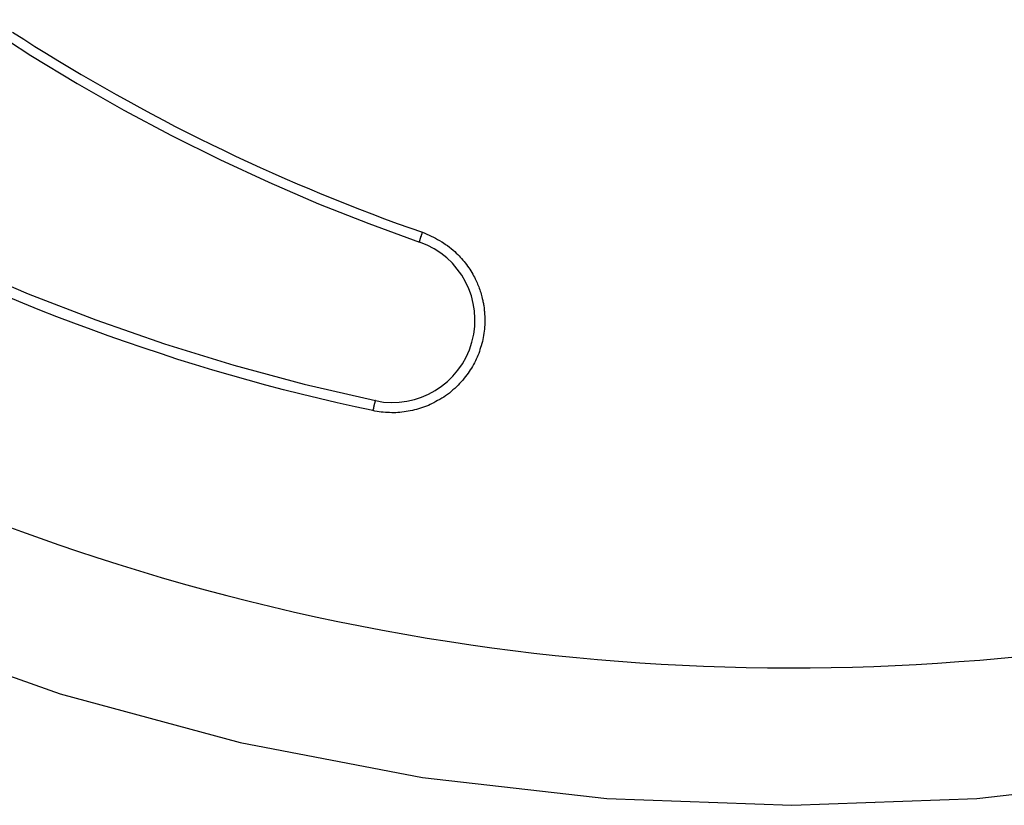
# Model space of a CAD drawing. Extents: x -33.7 to 33.7, y -32.9 to 32.9.
# Drawn here: x -19.6 to -18.2, y 2.4 to 3.5 of the extents above; entities that cross this region are included whole.
import ezdxf

# ---------------------------------------------------------------- set-up
doc = ezdxf.new("R2010")
doc.units = 0
doc.layers.get('0').update_dxf_attribs({"linetype": 'CONTINUOUS'})

msp = doc.modelspace()

# ---------------------------------------------------------------- linework, layer by layer
at = {"color": 0}
for points in [[(-20.0859, 3.8789), (-20.0859, 3.8789), (-20.0291, 3.8237), (-19.9711, 3.7704), (-19.9116, 3.7188), (-19.8509, 3.669), (-19.7886, 3.6207), (-19.7252, 3.5745), (-19.6604, 3.5301), (-19.5947, 3.4875), (-19.5275, 3.4467), (-19.4593, 3.4078), (-19.39, 3.3708), (-19.3197, 3.3358), (-19.2483, 3.3027), (-19.176, 3.2716), (-19.1027, 3.2426), (-19.0287, 3.2157)], [(-20.5611, 3.7809), (-20.5611, 3.7809), (-20.4843, 3.7068), (-20.4053, 3.636), (-20.3238, 3.5681), (-20.2402, 3.5034), (-20.1543, 3.4416), (-20.0664, 3.3832), (-19.9765, 3.328), (-19.8848, 3.2762), (-19.791, 3.2275), (-19.6957, 3.1823), (-19.5987, 3.1404), (-19.5003, 3.1023), (-19.4003, 3.0675), (-19.2991, 3.0363), (-19.1965, 3.0087), (-19.093, 2.985)], [(-19.6216, 3.5214), (-19.6051, 3.5109), (-19.5887, 3.5006), (-19.5887, 3.5006), (-19.5719, 3.4901), (-19.5553, 3.4799), (-19.5385, 3.4697), (-19.5217, 3.4598), (-19.5046, 3.4499), (-19.4877, 3.4401), (-19.4706, 3.4305), (-19.4536, 3.4211), (-19.4362, 3.4116), (-19.4191, 3.4023), (-19.4017, 3.3932), (-19.3845, 3.3842), (-19.3669, 3.3752), (-19.3495, 3.3665), (-19.3318, 3.3578), (-19.3144, 3.3494), (-19.3144, 3.3494), (-19.2965, 3.3409), (-19.2788, 3.3326), (-19.2608, 3.3244), (-19.2431, 3.3164), (-19.2251, 3.3084), (-19.2071, 3.3006), (-19.1891, 3.293), (-19.1711, 3.2855), (-19.1528, 3.278), (-19.1346, 3.2707), (-19.1163, 3.2635), (-19.0981, 3.2566), (-19.0796, 3.2497), (-19.0613, 3.2429), (-19.0428, 3.2363), (-19.0245, 3.2299)], [(-19.0245, 3.2299), (-19.0245, 3.2299), (-19.0212, 3.2285), (-19.0179, 3.2273), (-19.0146, 3.2258), (-19.0116, 3.2245), (-19.0084, 3.2229), (-19.0054, 3.2214), (-19.0024, 3.2197), (-18.9995, 3.2182), (-18.9965, 3.2162), (-18.9936, 3.2144), (-18.9907, 3.2123), (-18.988, 3.2105), (-18.9852, 3.2083), (-18.9825, 3.2062), (-18.9798, 3.2039), (-18.9774, 3.2018), (-18.9774, 3.2018), (-18.9753, 3.1997), (-18.9732, 3.1977), (-18.9712, 3.1956), (-18.9694, 3.1937), (-18.9675, 3.1916), (-18.9657, 3.1895), (-18.9639, 3.1874), (-18.9622, 3.1853), (-18.9604, 3.1829), (-18.9588, 3.1806), (-18.9571, 3.1782), (-18.9556, 3.1761), (-18.9541, 3.1737), (-18.9526, 3.1713), (-18.9512, 3.1689), (-18.95, 3.1665), (-18.95, 3.1665), (-18.9488, 3.1644), (-18.9479, 3.1624), (-18.9468, 3.1603), (-18.9459, 3.1585), (-18.945, 3.1564), (-18.9441, 3.1544), (-18.9432, 3.1523), (-18.9426, 3.1505), (-18.9417, 3.1484), (-18.941, 3.1463), (-18.9402, 3.1442), (-18.9396, 3.1422), (-18.939, 3.1401), (-18.9384, 3.138), (-18.9378, 3.1359), (-18.9374, 3.1338), (-18.9374, 3.1338), (-18.937, 3.1323), (-18.9367, 3.1308), (-18.9364, 3.1293), (-18.9361, 3.1279), (-18.9358, 3.1264), (-18.9355, 3.1249), (-18.9352, 3.1234), (-18.9351, 3.1222), (-18.9348, 3.1207), (-18.9347, 3.1192), (-18.9344, 3.1177), (-18.9344, 3.1163), (-18.9341, 3.1148), (-18.9341, 3.1133), (-18.934, 3.1118), (-18.934, 3.1106), (-18.934, 3.1106), (-18.9337, 3.1073), (-18.9336, 3.1043), (-18.9336, 3.1012), (-18.9337, 3.0982), (-18.9337, 3.095), (-18.934, 3.092), (-18.9343, 3.089), (-18.9347, 3.086), (-18.935, 3.0829), (-18.9355, 3.0799), (-18.936, 3.0769), (-18.9366, 3.0739), (-18.9372, 3.0709), (-18.938, 3.0679), (-18.9389, 3.0649), (-18.9399, 3.0621), (-18.9399, 3.0621), (-18.9407, 3.0591), (-18.9416, 3.0564), (-18.9426, 3.0535), (-18.9438, 3.0508), (-18.9449, 3.0481), (-18.9461, 3.0454), (-18.9474, 3.0427), (-18.9489, 3.0401), (-18.9502, 3.0374), (-18.9517, 3.0348), (-18.9532, 3.0322), (-18.9548, 3.0298), (-18.9563, 3.0273), (-18.9581, 3.0249), (-18.9599, 3.0225), (-18.9617, 3.0202), (-18.9617, 3.0202), (-18.9637, 3.0175), (-18.9658, 3.0148), (-18.968, 3.0122), (-18.9704, 3.0098), (-18.9727, 3.0073), (-18.9751, 3.0049), (-18.9775, 3.0025), (-18.9802, 3.0004), (-18.9826, 2.9981), (-18.9853, 2.996), (-18.988, 2.9939), (-18.9908, 2.992), (-18.9935, 2.9901), (-18.9964, 2.9883), (-18.9994, 2.9865), (-19.0024, 2.9849), (-19.0024, 2.9849), (-19.005, 2.9834), (-19.0077, 2.9819), (-19.0104, 2.9805), (-19.0132, 2.9793), (-19.0159, 2.978), (-19.0188, 2.9768), (-19.0216, 2.9757), (-19.0246, 2.9748), (-19.0273, 2.9738), (-19.0303, 2.9729), (-19.0332, 2.972), (-19.0362, 2.9713), (-19.0392, 2.9706), (-19.0422, 2.97), (-19.0452, 2.9694), (-19.0483, 2.969), (-19.0483, 2.969), (-19.0513, 2.9684), (-19.0543, 2.968), (-19.0573, 2.9677), (-19.0603, 2.9675), (-19.0633, 2.9673), (-19.0663, 2.9673), (-19.0693, 2.9673), (-19.0725, 2.9674), (-19.0755, 2.9674), (-19.0785, 2.9676), (-19.0815, 2.9679), (-19.0846, 2.9682), (-19.0876, 2.9685), (-19.0906, 2.969), (-19.0936, 2.9696), (-19.0968, 2.9703)], [(-19.0287, 3.2157), (-19.0287, 3.2158), (-19.0287, 3.2158), (-19.0287, 3.2158), (-19.0287, 3.2158), (-19.0287, 3.2158), (-19.0287, 3.2158), (-19.0287, 3.2158), (-19.0287, 3.2158), (-19.0287, 3.2158), (-19.0287, 3.2158), (-19.0287, 3.2158), (-19.0287, 3.2158), (-19.0287, 3.2158), (-19.0287, 3.2158), (-19.0287, 3.2158), (-19.0287, 3.2158), (-19.0287, 3.2158), (-19.0288, 3.2158), (-19.0288, 3.2158), (-19.0288, 3.2158), (-19.0288, 3.2158), (-19.0288, 3.2158), (-19.0288, 3.2158), (-19.0288, 3.2158), (-19.0288, 3.2158), (-19.0288, 3.2158), (-19.0288, 3.2158), (-19.0288, 3.2158), (-19.0288, 3.2158), (-19.0288, 3.2158), (-19.0288, 3.2158), (-19.0288, 3.2158), (-19.0288, 3.2158), (-19.0288, 3.2158), (-19.0288, 3.2159), (-19.0288, 3.2159), (-19.0287, 3.2159), (-19.0287, 3.2159), (-19.0287, 3.2159), (-19.0287, 3.2159), (-19.0287, 3.2159), (-19.0287, 3.2159), (-19.0287, 3.2159), (-19.0287, 3.2159), (-19.0287, 3.2159), (-19.0287, 3.2159), (-19.0287, 3.2159), (-19.0287, 3.2159), (-19.0287, 3.2159), (-19.0287, 3.2159), (-19.0287, 3.2159), (-19.0287, 3.216), (-19.0287, 3.216), (-19.0287, 3.216), (-19.0287, 3.216), (-19.0287, 3.216), (-19.0287, 3.216), (-19.0287, 3.216), (-19.0287, 3.216), (-19.0287, 3.216), (-19.0287, 3.216), (-19.0287, 3.216), (-19.0287, 3.216), (-19.0287, 3.216), (-19.0287, 3.216), (-19.0287, 3.216), (-19.0287, 3.216), (-19.0287, 3.216), (-19.0287, 3.2162), (-19.0287, 3.2162), (-19.0287, 3.2162), (-19.0287, 3.2162), (-19.0287, 3.2162), (-19.0287, 3.2162), (-19.0287, 3.2162), (-19.0287, 3.2162), (-19.0287, 3.2162), (-19.0287, 3.2162), (-19.0287, 3.2162), (-19.0287, 3.2162), (-19.0287, 3.2162), (-19.0287, 3.2162), (-19.0287, 3.2162), (-19.0287, 3.2162), (-19.0287, 3.2162), (-19.0287, 3.2164), (-19.0287, 3.2164), (-19.0286, 3.2164), (-19.0286, 3.2164), (-19.0286, 3.2164), (-19.0286, 3.2164), (-19.0286, 3.2164), (-19.0286, 3.2164), (-19.0286, 3.2164), (-19.0286, 3.2164), (-19.0286, 3.2164), (-19.0286, 3.2164), (-19.0286, 3.2164), (-19.0286, 3.2164), (-19.0286, 3.2164), (-19.0286, 3.2164), (-19.0286, 3.2164), (-19.0286, 3.2166), (-19.0286, 3.2166), (-19.0286, 3.2166), (-19.0286, 3.2166), (-19.0286, 3.2166), (-19.0286, 3.2166), (-19.0286, 3.2166), (-19.0286, 3.2166), (-19.0286, 3.2166), (-19.0286, 3.2166), (-19.0286, 3.2166), (-19.0286, 3.2166), (-19.0286, 3.2166), (-19.0286, 3.2166), (-19.0286, 3.2166), (-19.0286, 3.2166), (-19.0286, 3.2166), (-19.0286, 3.2169), (-19.0286, 3.2169), (-19.0285, 3.2169), (-19.0285, 3.2169), (-19.0285, 3.2169), (-19.0285, 3.2169), (-19.0285, 3.2169), (-19.0285, 3.2169), (-19.0285, 3.2169), (-19.0285, 3.2169), (-19.0285, 3.2169), (-19.0285, 3.2169), (-19.0285, 3.2169), (-19.0285, 3.2169), (-19.0285, 3.2169), (-19.0285, 3.2169), (-19.0285, 3.2169), (-19.0285, 3.2172), (-19.0285, 3.2172), (-19.0284, 3.2172), (-19.0284, 3.2172), (-19.0284, 3.2172), (-19.0284, 3.2172), (-19.0284, 3.2172), (-19.0284, 3.2172), (-19.0284, 3.2172), (-19.0284, 3.2173), (-19.0284, 3.2173), (-19.0284, 3.2173), (-19.0284, 3.2173), (-19.0284, 3.2173), (-19.0284, 3.2173), (-19.0284, 3.2173), (-19.0284, 3.2173), (-19.0284, 3.2176), (-19.0284, 3.2176), (-19.0283, 3.2176), (-19.0283, 3.2176), (-19.0283, 3.2176), (-19.0283, 3.2176), (-19.0283, 3.2176), (-19.0283, 3.2176), (-19.0283, 3.2176), (-19.0283, 3.2177), (-19.0283, 3.2177), (-19.0283, 3.2177), (-19.0283, 3.2177), (-19.0283, 3.2177), (-19.0283, 3.2177), (-19.0283, 3.2177), (-19.0283, 3.2177), (-19.0283, 3.218), (-19.0283, 3.218), (-19.0282, 3.218), (-19.0282, 3.218), (-19.0282, 3.218), (-19.0282, 3.218), (-19.0282, 3.218), (-19.0282, 3.218), (-19.0282, 3.218), (-19.0282, 3.2181), (-19.0282, 3.2181), (-19.0282, 3.2181), (-19.0282, 3.2181), (-19.0282, 3.2181), (-19.0282, 3.2181), (-19.0282, 3.2181), (-19.0282, 3.2181), (-19.0282, 3.2184), (-19.0282, 3.2184), (-19.028, 3.2184), (-19.028, 3.2184), (-19.028, 3.2184), (-19.028, 3.2184), (-19.028, 3.2184), (-19.028, 3.2184), (-19.028, 3.2184), (-19.028, 3.2186), (-19.028, 3.2186), (-19.028, 3.2186), (-19.028, 3.2186), (-19.028, 3.2186), (-19.028, 3.2186), (-19.028, 3.2186), (-19.028, 3.2186), (-19.028, 3.2189), (-19.028, 3.2189), (-19.0279, 3.2189), (-19.0279, 3.2189), (-19.0279, 3.2189), (-19.0279, 3.2189), (-19.0279, 3.2189), (-19.0279, 3.2189), (-19.0279, 3.2189), (-19.0279, 3.2191), (-19.0279, 3.2191), (-19.0279, 3.2191), (-19.0279, 3.2191), (-19.0279, 3.2191), (-19.0279, 3.2191), (-19.0279, 3.2191), (-19.0279, 3.2191), (-19.0279, 3.2194), (-19.0279, 3.2194), (-19.0277, 3.2194), (-19.0277, 3.2194), (-19.0277, 3.2194), (-19.0277, 3.2194), (-19.0277, 3.2194), (-19.0277, 3.2194), (-19.0277, 3.2194), (-19.0277, 3.2196), (-19.0277, 3.2196), (-19.0277, 3.2196), (-19.0277, 3.2196), (-19.0277, 3.2196), (-19.0277, 3.2196), (-19.0277, 3.2196), (-19.0277, 3.2196), (-19.0277, 3.2199), (-19.0277, 3.2199), (-19.0276, 3.2199), (-19.0276, 3.2199), (-19.0276, 3.2199), (-19.0276, 3.2199), (-19.0276, 3.2199), (-19.0276, 3.2199), (-19.0276, 3.2199), (-19.0276, 3.2202), (-19.0276, 3.2202), (-19.0276, 3.2202), (-19.0276, 3.2202), (-19.0276, 3.2202), (-19.0276, 3.2202), (-19.0276, 3.2202), (-19.0276, 3.2202), (-19.0276, 3.2205), (-19.0276, 3.2205), (-19.0274, 3.2205), (-19.0274, 3.2205), (-19.0274, 3.2205), (-19.0274, 3.2205), (-19.0274, 3.2205), (-19.0274, 3.2205), (-19.0274, 3.2205), (-19.0274, 3.2208), (-19.0274, 3.2208), (-19.0274, 3.2208), (-19.0274, 3.2208), (-19.0274, 3.2208), (-19.0274, 3.2208), (-19.0274, 3.2208), (-19.0274, 3.2208), (-19.0274, 3.2211), (-19.0274, 3.2211), (-19.0272, 3.2211), (-19.0272, 3.2211), (-19.0272, 3.2211), (-19.0272, 3.2211), (-19.0272, 3.2211), (-19.0272, 3.2211), (-19.0272, 3.2211), (-19.0272, 3.2214), (-19.0272, 3.2214), (-19.0272, 3.2214), (-19.0272, 3.2214), (-19.0272, 3.2214), (-19.0272, 3.2214), (-19.0272, 3.2214), (-19.0272, 3.2214), (-19.0272, 3.2217), (-19.0272, 3.2217), (-19.027, 3.2217), (-19.027, 3.2217), (-19.027, 3.2217), (-19.027, 3.2217), (-19.027, 3.2217), (-19.027, 3.2217), (-19.027, 3.2217), (-19.027, 3.222), (-19.027, 3.222), (-19.027, 3.222), (-19.027, 3.222), (-19.027, 3.2221), (-19.027, 3.2221), (-19.027, 3.2221), (-19.027, 3.2221), (-19.027, 3.2224), (-19.027, 3.2224), (-19.0268, 3.2224), (-19.0268, 3.2224), (-19.0268, 3.2224), (-19.0268, 3.2224), (-19.0268, 3.2224), (-19.0268, 3.2224), (-19.0268, 3.2224), (-19.0268, 3.2227), (-19.0268, 3.2227), (-19.0268, 3.2227), (-19.0268, 3.2227), (-19.0268, 3.2227), (-19.0268, 3.2227), (-19.0268, 3.2227), (-19.0268, 3.2227), (-19.0268, 3.223), (-19.0268, 3.223), (-19.0266, 3.223), (-19.0266, 3.223), (-19.0266, 3.223), (-19.0266, 3.223), (-19.0266, 3.223), (-19.0266, 3.223), (-19.0266, 3.223), (-19.0266, 3.2233), (-19.0266, 3.2233), (-19.0266, 3.2233), (-19.0266, 3.2233), (-19.0266, 3.2234), (-19.0266, 3.2234), (-19.0266, 3.2234), (-19.0266, 3.2234), (-19.0266, 3.2237), (-19.0266, 3.2237), (-19.0263, 3.2237), (-19.0263, 3.2237), (-19.0263, 3.2237), (-19.0263, 3.2237), (-19.0263, 3.2237), (-19.0263, 3.2237), (-19.0263, 3.2237), (-19.0263, 3.224), (-19.0263, 3.224), (-19.0263, 3.224), (-19.0263, 3.224), (-19.0263, 3.2241), (-19.0263, 3.2241), (-19.0263, 3.2241), (-19.0263, 3.2241), (-19.0263, 3.2244), (-19.0263, 3.2244), (-19.0261, 3.2244), (-19.0261, 3.2244), (-19.0261, 3.2244), (-19.0261, 3.2244), (-19.0261, 3.2244), (-19.0261, 3.2244), (-19.0261, 3.2244), (-19.0261, 3.2247), (-19.0261, 3.2247), (-19.0261, 3.2247), (-19.0261, 3.2247), (-19.0261, 3.2248), (-19.0261, 3.2248), (-19.0261, 3.2248), (-19.0261, 3.2248), (-19.0261, 3.2251), (-19.0261, 3.2251), (-19.0259, 3.2251), (-19.0259, 3.2251), (-19.0259, 3.2251), (-19.0259, 3.2251), (-19.0259, 3.2251), (-19.0259, 3.2251), (-19.0259, 3.2251), (-19.0259, 3.2254), (-19.0259, 3.2254), (-19.0259, 3.2254), (-19.0259, 3.2254), (-19.0259, 3.2255), (-19.0259, 3.2255), (-19.0259, 3.2255), (-19.0259, 3.2255), (-19.0259, 3.2258), (-19.0259, 3.2258), (-19.0257, 3.2258), (-19.0257, 3.2258), (-19.0257, 3.2258), (-19.0257, 3.2258), (-19.0257, 3.2258), (-19.0257, 3.2258), (-19.0257, 3.2258), (-19.0257, 3.2261), (-19.0257, 3.2261), (-19.0257, 3.2261), (-19.0257, 3.2261), (-19.0257, 3.2261), (-19.0257, 3.2261), (-19.0257, 3.2261), (-19.0257, 3.2261), (-19.0257, 3.2264), (-19.0257, 3.2264), (-19.0254, 3.2264), (-19.0254, 3.2264), (-19.0254, 3.2264), (-19.0254, 3.2264), (-19.0254, 3.2264), (-19.0254, 3.2264), (-19.0254, 3.2264), (-19.0254, 3.2267), (-19.0254, 3.2267), (-19.0254, 3.2267), (-19.0254, 3.2267), (-19.0254, 3.2269), (-19.0254, 3.2269), (-19.0254, 3.2269), (-19.0254, 3.2269), (-19.0254, 3.2272), (-19.0254, 3.2272), (-19.0251, 3.2272), (-19.0251, 3.2272), (-19.0251, 3.2272), (-19.0251, 3.2274), (-19.0251, 3.2274), (-19.0251, 3.2274), (-19.0251, 3.2274), (-19.0251, 3.2277), (-19.025, 3.2277), (-19.025, 3.2277), (-19.025, 3.2277), (-19.025, 3.228), (-19.025, 3.228), (-19.025, 3.228), (-19.025, 3.228), (-19.025, 3.2283), (-19.025, 3.2283), (-19.0247, 3.2283), (-19.0247, 3.2283), (-19.0247, 3.2283), (-19.0247, 3.2286), (-19.0247, 3.2286), (-19.0247, 3.2287), (-19.0247, 3.2287), (-19.0247, 3.229), (-19.0245, 3.229), (-19.0245, 3.229), (-19.0245, 3.229), (-19.0245, 3.2293), (-19.0245, 3.2293), (-19.0245, 3.2296), (-19.0245, 3.2296), (-19.0245, 3.2299)], [(-19.093, 2.985), (-19.093, 2.985), (-19.0813, 2.9829), (-19.0697, 2.9823), (-19.0583, 2.9826), (-19.0472, 2.9841), (-19.0362, 2.9864), (-19.0257, 2.9899), (-19.0155, 2.9942), (-19.0059, 2.9997), (-18.9966, 3.0058), (-18.9881, 3.0128), (-18.9801, 3.0206), (-18.9729, 3.0292), (-18.9664, 3.0384), (-18.9609, 3.0483), (-18.9562, 3.0588), (-18.9526, 3.0702), (-18.9526, 3.0702), (-18.9499, 3.0816), (-18.9484, 3.093), (-18.948, 3.1043), (-18.9488, 3.1156), (-18.9504, 3.1265), (-18.9533, 3.1373), (-18.957, 3.1477), (-18.9618, 3.1579), (-18.9673, 3.1674), (-18.9737, 3.1764), (-18.9809, 3.1848), (-18.9891, 3.1927), (-18.9978, 3.1996), (-19.0074, 3.2059), (-19.0176, 3.2112), (-19.0287, 3.2157)], [(-19.0968, 2.9703), (-19.0968, 2.9703), (-19.1227, 2.9758), (-19.1488, 2.9817), (-19.1748, 2.9878), (-19.2009, 2.9942), (-19.2267, 3.0007), (-19.2526, 3.0075), (-19.2783, 3.0145), (-19.3041, 3.0219), (-19.3296, 3.0293), (-19.3552, 3.037), (-19.3806, 3.045), (-19.4061, 3.0533), (-19.4313, 3.0616), (-19.4567, 3.0703), (-19.4819, 3.0792), (-19.5071, 3.0884), (-19.5071, 3.0884), (-19.5319, 3.0976), (-19.5568, 3.1071), (-19.5815, 3.1168), (-19.6064, 3.1268), (-19.6309, 3.1369)], [(-20.541, 3.045), (-20.541, 3.045), (-20.3051, 2.8927), (-20.0609, 2.7609), (-19.8094, 2.6493), (-19.5522, 2.5581), (-19.2899, 2.487), (-19.0243, 2.4363), (-18.756, 2.4058), (-18.4868, 2.3958), (-18.2173, 2.4058), (-17.9491, 2.4363), (-17.6832, 2.487), (-17.4212, 2.5581), (-17.1637, 2.6493), (-16.9125, 2.7609), (-16.6683, 2.8927), (-16.4327, 3.045)], [(-19.093, 2.985), (-19.093, 2.985), (-19.093, 2.985), (-19.093, 2.9849), (-19.093, 2.9849), (-19.093, 2.9849), (-19.093, 2.9849), (-19.093, 2.9849), (-19.093, 2.9849), (-19.093, 2.9849), (-19.093, 2.9849), (-19.093, 2.9849), (-19.093, 2.9849), (-19.093, 2.9849), (-19.093, 2.9849), (-19.093, 2.9849), (-19.093, 2.9849), (-19.093, 2.9849), (-19.0931, 2.9849), (-19.0931, 2.9849), (-19.0931, 2.9849), (-19.0931, 2.9849), (-19.0931, 2.9849), (-19.0931, 2.9849), (-19.0931, 2.9849), (-19.0931, 2.9849), (-19.0931, 2.9849), (-19.0931, 2.9849), (-19.0931, 2.9849), (-19.0931, 2.9849), (-19.0931, 2.9849), (-19.0931, 2.9849), (-19.0931, 2.9849), (-19.0931, 2.9849), (-19.0931, 2.9849), (-19.0931, 2.9849), (-19.0931, 2.9849), (-19.0931, 2.9847), (-19.0931, 2.9847), (-19.0931, 2.9847), (-19.0931, 2.9847), (-19.0931, 2.9847), (-19.0931, 2.9847), (-19.0931, 2.9847), (-19.0931, 2.9847), (-19.0931, 2.9847), (-19.0931, 2.9847), (-19.0931, 2.9847), (-19.0931, 2.9847), (-19.0931, 2.9847), (-19.0931, 2.9847), (-19.0931, 2.9847), (-19.0932, 2.9847), (-19.0932, 2.9847), (-19.0932, 2.9846), (-19.0932, 2.9846), (-19.0932, 2.9846), (-19.0932, 2.9846), (-19.0932, 2.9846), (-19.0932, 2.9846), (-19.0932, 2.9846), (-19.0932, 2.9846), (-19.0932, 2.9846), (-19.0932, 2.9846), (-19.0932, 2.9846), (-19.0932, 2.9846), (-19.0932, 2.9846), (-19.0932, 2.9846), (-19.0932, 2.9846), (-19.0933, 2.9846), (-19.0933, 2.9846), (-19.0933, 2.9844), (-19.0933, 2.9844), (-19.0933, 2.9844), (-19.0933, 2.9844), (-19.0933, 2.9844), (-19.0933, 2.9844), (-19.0933, 2.9844), (-19.0933, 2.9844), (-19.0933, 2.9844), (-19.0933, 2.9844), (-19.0933, 2.9844), (-19.0933, 2.9844), (-19.0933, 2.9844), (-19.0933, 2.9844), (-19.0933, 2.9844), (-19.0933, 2.9844), (-19.0933, 2.9844), (-19.0933, 2.9841), (-19.0933, 2.9841), (-19.0933, 2.9841), (-19.0933, 2.9841), (-19.0933, 2.9841), (-19.0933, 2.9841), (-19.0933, 2.9841), (-19.0933, 2.9841), (-19.0933, 2.9841), (-19.0933, 2.9841), (-19.0933, 2.9841), (-19.0933, 2.9841), (-19.0933, 2.9841), (-19.0933, 2.9841), (-19.0933, 2.9841), (-19.0934, 2.9841), (-19.0934, 2.9841), (-19.0934, 2.9839), (-19.0934, 2.9839), (-19.0934, 2.9839), (-19.0934, 2.9839), (-19.0934, 2.9839), (-19.0934, 2.9839), (-19.0934, 2.9839), (-19.0934, 2.9839), (-19.0934, 2.9839), (-19.0934, 2.9839), (-19.0934, 2.9839), (-19.0934, 2.9839), (-19.0934, 2.9839), (-19.0934, 2.9839), (-19.0934, 2.9839), (-19.0935, 2.9839), (-19.0935, 2.9839), (-19.0935, 2.9836), (-19.0935, 2.9836), (-19.0935, 2.9836), (-19.0935, 2.9836), (-19.0935, 2.9836), (-19.0935, 2.9836), (-19.0935, 2.9836), (-19.0935, 2.9836), (-19.0935, 2.9835), (-19.0935, 2.9835), (-19.0935, 2.9835), (-19.0935, 2.9835), (-19.0935, 2.9835), (-19.0935, 2.9835), (-19.0935, 2.9835), (-19.0936, 2.9835), (-19.0936, 2.9835), (-19.0936, 2.9832), (-19.0936, 2.9832), (-19.0936, 2.9832), (-19.0936, 2.9832), (-19.0936, 2.9832), (-19.0936, 2.9832), (-19.0936, 2.9832), (-19.0936, 2.9832), (-19.0936, 2.9832), (-19.0936, 2.9832), (-19.0936, 2.9832), (-19.0936, 2.9832), (-19.0936, 2.9832), (-19.0936, 2.9832), (-19.0936, 2.9832), (-19.0937, 2.9832), (-19.0937, 2.9832), (-19.0937, 2.9829), (-19.0937, 2.9829), (-19.0937, 2.9829), (-19.0937, 2.9829), (-19.0937, 2.9829), (-19.0937, 2.9829), (-19.0937, 2.9829), (-19.0937, 2.9829), (-19.0937, 2.9828), (-19.0937, 2.9828), (-19.0937, 2.9828), (-19.0937, 2.9828), (-19.0937, 2.9828), (-19.0937, 2.9828), (-19.0937, 2.9828), (-19.0939, 2.9828), (-19.0939, 2.9828), (-19.0939, 2.9825), (-19.0939, 2.9825), (-19.0939, 2.9825), (-19.0939, 2.9825), (-19.0939, 2.9825), (-19.0939, 2.9825), (-19.0939, 2.9825), (-19.0939, 2.9825), (-19.0939, 2.9823), (-19.0939, 2.9823), (-19.0939, 2.9823), (-19.0939, 2.9823), (-19.0939, 2.9823), (-19.0939, 2.9823), (-19.0939, 2.9823), (-19.094, 2.9823), (-19.094, 2.9823), (-19.094, 2.982), (-19.094, 2.982), (-19.094, 2.982), (-19.094, 2.982), (-19.094, 2.982), (-19.094, 2.982), (-19.094, 2.982), (-19.094, 2.982), (-19.094, 2.9818), (-19.094, 2.9818), (-19.094, 2.9818), (-19.094, 2.9818), (-19.094, 2.9818), (-19.094, 2.9818), (-19.094, 2.9818), (-19.0941, 2.9818), (-19.0941, 2.9818), (-19.0941, 2.9815), (-19.0941, 2.9815), (-19.0941, 2.9815), (-19.0941, 2.9815), (-19.0941, 2.9815), (-19.0941, 2.9815), (-19.0941, 2.9815), (-19.0941, 2.9815), (-19.0941, 2.9813), (-19.0941, 2.9813), (-19.0941, 2.9813), (-19.0941, 2.9813), (-19.0941, 2.9813), (-19.0941, 2.9813), (-19.0941, 2.9813), (-19.0943, 2.9813), (-19.0943, 2.9813), (-19.0943, 2.981), (-19.0943, 2.981), (-19.0943, 2.981), (-19.0943, 2.981), (-19.0943, 2.981), (-19.0943, 2.981), (-19.0943, 2.981), (-19.0943, 2.981), (-19.0943, 2.9807), (-19.0943, 2.9807), (-19.0943, 2.9807), (-19.0943, 2.9807), (-19.0943, 2.9807), (-19.0943, 2.9807), (-19.0943, 2.9807), (-19.0944, 2.9807), (-19.0944, 2.9807), (-19.0944, 2.9804), (-19.0944, 2.9804), (-19.0944, 2.9804), (-19.0944, 2.9804), (-19.0944, 2.9804), (-19.0944, 2.9804), (-19.0944, 2.9804), (-19.0944, 2.9804), (-19.0944, 2.9802), (-19.0944, 2.9802), (-19.0944, 2.9802), (-19.0944, 2.9802), (-19.0944, 2.9802), (-19.0944, 2.9802), (-19.0944, 2.9802), (-19.0946, 2.9802), (-19.0946, 2.9802), (-19.0946, 2.9799), (-19.0946, 2.9799), (-19.0946, 2.9799), (-19.0946, 2.9799), (-19.0946, 2.9798), (-19.0946, 2.9798), (-19.0946, 2.9798), (-19.0946, 2.9798), (-19.0946, 2.9795), (-19.0946, 2.9795), (-19.0946, 2.9795), (-19.0946, 2.9795), (-19.0946, 2.9795), (-19.0946, 2.9795), (-19.0946, 2.9795), (-19.0947, 2.9795), (-19.0947, 2.9795), (-19.0947, 2.9792), (-19.0947, 2.9792), (-19.0947, 2.9792), (-19.0947, 2.9792), (-19.0947, 2.9792), (-19.0947, 2.9792), (-19.0947, 2.9792), (-19.0947, 2.9792), (-19.0947, 2.9789), (-19.0947, 2.9789), (-19.0947, 2.9789), (-19.0947, 2.9789), (-19.0947, 2.9789), (-19.0947, 2.9789), (-19.0947, 2.9789), (-19.0949, 2.9789), (-19.0949, 2.9789), (-19.0949, 2.9786), (-19.0949, 2.9786), (-19.0949, 2.9786), (-19.0949, 2.9786), (-19.0949, 2.9785), (-19.0949, 2.9785), (-19.0949, 2.9785), (-19.0949, 2.9785), (-19.0949, 2.9782), (-19.0949, 2.9782), (-19.0949, 2.9782), (-19.0949, 2.9782), (-19.0949, 2.9782), (-19.0949, 2.9782), (-19.0949, 2.9782), (-19.0951, 2.9782), (-19.0951, 2.9782), (-19.0951, 2.9779), (-19.0951, 2.9779), (-19.0951, 2.9779), (-19.0951, 2.9779), (-19.0951, 2.9778), (-19.0951, 2.9778), (-19.0951, 2.9778), (-19.0951, 2.9778), (-19.0951, 2.9775), (-19.0951, 2.9775), (-19.0951, 2.9775), (-19.0951, 2.9775), (-19.0951, 2.9775), (-19.0951, 2.9775), (-19.0951, 2.9775), (-19.0952, 2.9775), (-19.0952, 2.9775), (-19.0952, 2.9772), (-19.0952, 2.9772), (-19.0952, 2.9772), (-19.0952, 2.9772), (-19.0952, 2.9771), (-19.0952, 2.9771), (-19.0952, 2.9771), (-19.0952, 2.9771), (-19.0952, 2.9768), (-19.0952, 2.9768), (-19.0952, 2.9768), (-19.0952, 2.9768), (-19.0952, 2.9768), (-19.0952, 2.9768), (-19.0952, 2.9768), (-19.0954, 2.9768), (-19.0954, 2.9768), (-19.0954, 2.9765), (-19.0954, 2.9765), (-19.0954, 2.9765), (-19.0954, 2.9765), (-19.0954, 2.9764), (-19.0954, 2.9764), (-19.0954, 2.9764), (-19.0954, 2.9764), (-19.0954, 2.9761), (-19.0954, 2.9761), (-19.0954, 2.9761), (-19.0954, 2.9761), (-19.0954, 2.9761), (-19.0954, 2.9761), (-19.0954, 2.9761), (-19.0956, 2.9761), (-19.0956, 2.9761), (-19.0956, 2.9758), (-19.0956, 2.9758), (-19.0956, 2.9758), (-19.0956, 2.9758), (-19.0956, 2.9757), (-19.0956, 2.9757), (-19.0956, 2.9757), (-19.0956, 2.9757), (-19.0956, 2.9754), (-19.0956, 2.9754), (-19.0956, 2.9754), (-19.0956, 2.9754), (-19.0956, 2.9754), (-19.0956, 2.9754), (-19.0956, 2.9754), (-19.0957, 2.9754), (-19.0957, 2.9754), (-19.0957, 2.9751), (-19.0957, 2.9751), (-19.0957, 2.9751), (-19.0957, 2.9751), (-19.0957, 2.975), (-19.0957, 2.975), (-19.0957, 2.975), (-19.0957, 2.975), (-19.0957, 2.9747), (-19.0957, 2.9747), (-19.0957, 2.9747), (-19.0957, 2.9747), (-19.0957, 2.9747), (-19.0957, 2.9747), (-19.0957, 2.9747), (-19.0959, 2.9747), (-19.0959, 2.9747), (-19.0959, 2.9744), (-19.0959, 2.9744), (-19.0959, 2.9744), (-19.0959, 2.9744), (-19.0959, 2.9743), (-19.0959, 2.9743), (-19.0959, 2.9743), (-19.0959, 2.9743), (-19.0959, 2.974), (-19.0959, 2.974), (-19.0959, 2.974), (-19.0959, 2.974), (-19.0959, 2.974), (-19.0959, 2.974), (-19.0959, 2.974), (-19.096, 2.974), (-19.096, 2.974), (-19.096, 2.9737), (-19.096, 2.9737), (-19.096, 2.9737), (-19.096, 2.9737), (-19.096, 2.9735), (-19.096, 2.9735), (-19.096, 2.9735), (-19.096, 2.9735), (-19.096, 2.9732), (-19.096, 2.9732), (-19.096, 2.9732), (-19.096, 2.9732), (-19.096, 2.9732), (-19.096, 2.9732), (-19.096, 2.9732), (-19.0962, 2.9732), (-19.0962, 2.9732), (-19.0962, 2.9729), (-19.0962, 2.9729), (-19.0962, 2.9728), (-19.0962, 2.9728), (-19.0962, 2.9725), (-19.0962, 2.9725), (-19.0962, 2.9725), (-19.0962, 2.9725), (-19.0962, 2.9722), (-19.0962, 2.9722), (-19.0962, 2.9722), (-19.0962, 2.9722), (-19.0962, 2.9719), (-19.0962, 2.9719), (-19.0962, 2.9719), (-19.0965, 2.9719), (-19.0965, 2.9719), (-19.0965, 2.9716), (-19.0965, 2.9716), (-19.0965, 2.9713), (-19.0965, 2.9713), (-19.0965, 2.971), (-19.0965, 2.971), (-19.0965, 2.971), (-19.0965, 2.971), (-19.0965, 2.9707), (-19.0965, 2.9707), (-19.0965, 2.9706), (-19.0965, 2.9706), (-19.0965, 2.9703), (-19.0965, 2.9703), (-19.0965, 2.9703), (-19.0968, 2.9703)], [(-19.635, 2.8041), (-19.6083, 2.7943), (-19.5812, 2.7845), (-19.5542, 2.7751), (-19.527, 2.7659), (-19.5, 2.757), (-19.5, 2.757), (-19.4683, 2.7467), (-19.4367, 2.737), (-19.4049, 2.7275), (-19.3731, 2.7184), (-19.341, 2.7095), (-19.3091, 2.701), (-19.277, 2.6928), (-19.245, 2.6851), (-19.2126, 2.6774), (-19.1803, 2.6703), (-19.1478, 2.6633), (-19.1154, 2.6569), (-19.0827, 2.6506), (-19.0502, 2.6448), (-19.0175, 2.6392), (-18.9849, 2.6341), (-18.9849, 2.6341), (-18.9541, 2.6294), (-18.9235, 2.6251), (-18.8927, 2.6211), (-18.8621, 2.6174), (-18.8312, 2.6139), (-18.8004, 2.6108), (-18.7695, 2.608), (-18.7388, 2.6056), (-18.7078, 2.6033), (-18.6769, 2.6013), (-18.646, 2.5996), (-18.6151, 2.5983), (-18.584, 2.5972), (-18.5531, 2.5965), (-18.5222, 2.596), (-18.4913, 2.5959), (-18.4913, 2.5959), (-18.4601, 2.5958), (-18.4292, 2.5962), (-18.3982, 2.5969), (-18.3673, 2.598), (-18.3363, 2.5991), (-18.3054, 2.6007), (-18.2745, 2.6026), (-18.2436, 2.6049), (-18.2127, 2.6072), (-18.1818, 2.61), (-18.1509, 2.613)], [(-18.6068, 2.3979), (-18.6068, 2.3979)], [(-18.6068, 2.3979), (-18.6068, 2.3979)], [(-18.6068, 2.3979), (-18.6068, 2.3979)], [(-18.6068, 2.3979), (-18.6068, 2.3979)], [(-18.6068, 2.3979), (-18.6068, 2.3979)], [(-18.6068, 2.3979), (-18.6068, 2.3979)], [(-18.6068, 2.3979), (-18.6068, 2.3979)], [(-18.6068, 2.3979), (-18.6068, 2.3979)], [(-18.6068, 2.3979), (-18.6068, 2.3979)], [(-18.6068, 2.3979), (-18.6068, 2.3979)], [(-18.6068, 2.3979), (-18.6068, 2.3979)], [(-18.6068, 2.3979), (-18.6068, 2.3979)], [(-18.6068, 2.3979), (-18.6068, 2.3979)], [(-18.6068, 2.3979), (-18.6068, 2.3979)], [(-18.6068, 2.3979), (-18.6068, 2.3979)], [(-18.6068, 2.3979), (-18.6068, 2.3979)], [(-18.6068, 2.3979), (-18.6068, 2.3979)], [(-18.6068, 2.3979), (-18.6068, 2.3979)], [(-18.6068, 2.3979), (-18.6068, 2.3979)], [(-18.6068, 2.3979), (-18.6068, 2.3979)], [(-18.6068, 2.3979), (-18.6068, 2.3979)], [(-18.6068, 2.3979), (-18.6068, 2.3979)], [(-18.6068, 2.3979), (-18.6068, 2.3979)], [(-18.3668, 2.3979), (-18.3668, 2.3979)], [(-18.3668, 2.3979), (-18.3668, 2.3979)], [(-18.3668, 2.3979), (-18.3668, 2.3979)], [(-18.3668, 2.3979), (-18.3668, 2.3979)], [(-18.3668, 2.3979), (-18.3668, 2.3979)], [(-18.3668, 2.3979), (-18.3668, 2.3979)], [(-18.3668, 2.3979), (-18.3668, 2.3979)], [(-18.3668, 2.3979), (-18.3668, 2.3979)], [(-18.3668, 2.3979), (-18.3668, 2.3979)], [(-18.3668, 2.3979), (-18.3668, 2.3979)], [(-18.3668, 2.3979), (-18.3668, 2.3979)], [(-18.3668, 2.3979), (-18.3668, 2.3979)], [(-18.3668, 2.3979), (-18.3668, 2.3979)], [(-18.3668, 2.3979), (-18.3668, 2.3979)], [(-18.3668, 2.3979), (-18.3668, 2.3979)], [(-18.3668, 2.3979), (-18.3668, 2.3979)], [(-18.3668, 2.3979), (-18.3668, 2.3979)], [(-18.3668, 2.3979), (-18.3668, 2.3979)], [(-18.3668, 2.3979), (-18.3668, 2.3979)], [(-18.3668, 2.3979), (-18.3668, 2.3979)], [(-18.3668, 2.3979), (-18.3668, 2.3979)], [(-18.3668, 2.3979), (-18.3668, 2.3979)], [(-18.3668, 2.3979), (-18.3668, 2.3979)]]:
    msp.add_lwpolyline(points, dxfattribs=at)

doc.saveas('drawing.dxf')
